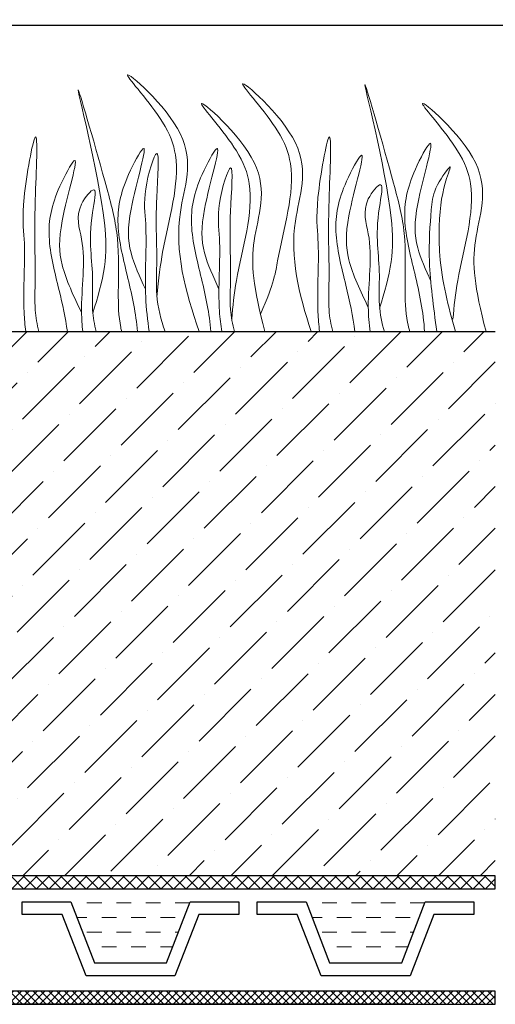
# Model space of a CAD drawing. Units: millimetres. Extents: x 0 to 2113, y 0 to 1485.
# Drawn here: x 857 to 964, y 918 to 1140 of the extents above; entities that cross this region are included whole.
import ezdxf

# ---------------------------------------------------------------- set-up
doc = ezdxf.new("R2010")
doc.units = ezdxf.units.MM
for name, color, linetype, lineweight in [('вспомогательный', 140, 'Continuous', 20), ('Основной', 7, 'Continuous', 30), ('текст', 1, 'Continuous', 25), ('штриховка', 251, 'Continuous', 0)]:
    doc.layers.add(name, color=color, linetype=linetype, lineweight=lineweight)

msp = doc.modelspace()

# ---------------------------------------------------------------- hatches: boundary and pattern name
h = msp.add_hatch()
h.set_pattern_fill('ANGLE', color=256)
h.set_pattern_definition([(0, (0, 0), (0, 6.985), [5.08, -1.905]), (90, (0, 0), (-6.985, 4e-16), [5.08, -1.905])])
h.paths.add_polyline_path([(930.258, 424.928), (930.258, 394.121), (966.258, 394.121), (966.258, 424.928)], flags=9)
h.paths.add_polyline_path([(798.335, 326.039), (851.903, 326.039), (851.903, 362.039), (798.335, 362.039)], flags=9)
h.paths.add_polyline_path([(1516.271, 384.138), (1579.577, 384.138), (1579.577, 420.138), (1516.27, 420.138)], flags=9)
h.paths.add_polyline_path([(1518.08, 768.92), (1575.284, 768.92), (1575.284, 804.92), (1518.08, 804.92)], flags=9)
h.paths.add_polyline_path([(1518.881, 811.635), (1575.563, 811.636), (1575.563, 847.636), (1518.881, 847.635)], flags=9)
h.paths.add_polyline_path([(1518.894, 791.177), (1576.099, 791.177), (1576.099, 827.177), (1518.894, 827.177)], flags=9)
h.paths.add_polyline_path([(1655.73, 592.869), (1655.73, 551.721), (1691.73, 551.721), (1691.73, 592.869)], flags=9)
h.paths.add_polyline_path([(1724.679, 615.834), (1724.679, 572.709), (1760.679, 572.709), (1760.679, 615.834)], flags=9)
h.paths.add_polyline_path([(447.175, 553.854), (483.911, 553.854), (483.911, 580.104), (447.175, 580.104)], flags=9)
h.paths.add_polyline_path([(485.951, 553.854), (521.879, 553.854), (521.879, 580.104), (485.951, 580.104)], flags=9)
h.paths.add_polyline_path([(419.187, 1117.375), (442.427, 1117.375), (442.427, 1143.625), (419.187, 1143.625)], flags=9)
h.paths.add_polyline_path([(461.592, 1117.375), (484.727, 1117.375), (484.727, 1143.625), (461.592, 1143.625)], flags=9)
h.paths.add_polyline_path([(407.715, 553.854), (443.643, 553.854), (443.643, 580.104), (407.715, 580.104)], flags=9)
h.paths.add_polyline_path([(717.022, 523.54), (869.67, 523.54), (869.67, 542.665), (717.022, 542.665)], flags=9)
h.paths.add_polyline_path([(496.947, 518.75), (517.364, 518.75), (517.364, 545), (496.947, 545)], flags=9)
h.paths.add_polyline_path([(717.581, 556.733), (885.917, 556.733), (885.917, 572.5), (717.581, 572.5)], flags=9)
h.paths.add_polyline_path([(500.884, 1117.375), (537.62, 1117.375), (537.62, 1143.625), (500.884, 1143.625)], flags=9)
h.paths.add_polyline_path([(1423.997, 493.114), (1459.925, 493.114), (1459.925, 519.364), (1423.997, 519.364)], flags=9)
h.paths.add_polyline_path([(247.972, 245.324), (283.9, 245.324), (283.9, 271.574), (247.972, 271.574)], flags=9)
h.paths.add_polyline_path([(333.241, 1302.593), (753.411, 1302.593), (753.411, 1331.843), (333.241, 1331.843)], flags=9)
h.paths.add_polyline_path([(333.241, 1324.561), (737.502, 1324.561), (737.502, 1353.811), (333.241, 1353.811)], flags=9)
h.paths.add_polyline_path([(1423.997, 345.767), (1460.734, 345.767), (1460.734, 372.017), (1423.997, 372.017)], flags=9)
h.paths.add_polyline_path([(1361.837, 852.271), (1719.295, 852.271), (1719.295, 878.541), (1361.837, 878.541)], flags=9)
h.paths.add_polyline_path([(335.491, 1231.311), (465.013, 1231.311), (465.013, 1247.061), (335.491, 1247.061)], flags=9)
h.paths.add_polyline_path([(247.972, 359.025), (284.709, 359.025), (284.709, 385.275), (247.972, 385.275)], flags=9)
h.paths.add_polyline_path([(302.419, 447.602), (515.733, 447.602), (515.733, 481.727), (302.419, 481.727)], flags=9)
h.paths.add_polyline_path([(325.709, 1250.57), (476.369, 1250.57), (476.369, 1273.07), (325.709, 1273.07)], flags=9)
h.paths.add_polyline_path([(1537.356, 1385.134), (1736.053, 1385.134), (1736.053, 1424.134), (1537.356, 1424.134)], flags=9)
h.paths.add_polyline_path([(782.226, 1136.357), (1067.919, 1136.357), (1067.919, 1165.607), (782.226, 1165.607)], flags=9)
h.paths.add_polyline_path([(782.226, 1161.357), (1073.839, 1161.357), (1073.839, 1190.607), (782.226, 1190.607)], flags=9)
h.paths.add_polyline_path([(334.363, 1430.172), (493.573, 1430.172), (493.573, 1452.689), (334.363, 1452.689)], flags=9)
h.paths.add_polyline_path([(334.363, 1405.172), (782.096, 1405.172), (782.096, 1427.689), (334.363, 1427.689)], flags=9)
h.paths.add_polyline_path([(333.241, 1374.561), (901.377, 1374.561), (901.377, 1403.811), (333.241, 1403.811)], flags=9)
h.paths.add_polyline_path([(333.241, 1349.561), (753.423, 1349.561), (753.423, 1378.811), (333.241, 1378.811)], flags=9)
h.paths.add_polyline_path([(334.928, 1278.498), (487.576, 1278.498), (487.576, 1297.623), (334.928, 1297.623)], flags=9)
h.paths.add_polyline_path([(334.363, 1205.172), (569.425, 1205.172), (569.425, 1227.689), (334.363, 1227.689)], flags=9)
h.paths.add_polyline_path([(655.175, 282.461), (1009.411, 282.461), (1009.411, 308.731), (655.175, 308.731)], flags=9)
h.paths.add_polyline_path([(676.176, 446.95), (1004.049, 446.95), (1004.049, 481.075), (676.176, 481.075)], flags=9)
at = {"layer": 'штриховка', "linetype": 'Continuous', "ltscale": 100}
h = msp.add_hatch(dxfattribs=at)
h.set_pattern_fill('ANSI37', color=256, scale=10, style=0)
h.set_pattern_definition([(45, (4789.9699, 10754.3186), (-0.88388348, 0.88388348), []), (135, (4789.9699, 10754.3186), (-0.88388348, -0.88388348), [])])
h.paths.add_polyline_path([(697.822, 1019.125), (702.083, 1023.431), (702.083, 1033.911), (707.619, 1038.544), (707.619, 1069.474), (704.697, 1069.474), (704.697, 1039.909), (699.162, 1035.276), (699.162, 1024.632), (694.901, 1020.327), (695.301, 928.033), (697.193, 917.813), (770.271, 917.759), (963.971, 917.76), (963.971, 920.681), (770.183, 920.681), (699.701, 920.616), (697.822, 929.827)])
h = msp.add_hatch(dxfattribs=at)
h.set_pattern_fill('ANSI37', color=256, scale=0.626056, style=0)
h.set_pattern_definition([(45, (-37350.3798, -8785.3709), (-1.40553511, 1.40553511), []), (135, (-37350.3798, -8785.3709), (-1.40553511, -1.40553511), [])])
edge = h.paths.add_edge_path()
edge.add_line((826.102, 1069.474), (823.062, 1069.474))
edge.add_line((823.062, 1069.474), (786.986, 943.803))
edge.add_line((786.986, 943.803), (963.971, 943.803))
edge.add_line((963.971, 943.803), (963.971, 946.725))
edge.add_line((963.971, 946.725), (790.864, 946.725))
edge.add_line((790.864, 946.725), (826.102, 1069.474))
edge.add_line((826.102, 1069.474), (823.062, 1069.474))
at = {"layer": 'штриховка'}
h = msp.add_hatch(dxfattribs=at)
h.set_pattern_fill('ANSI36', color=256, scale=2.086852, style=0)
h.set_pattern_definition([(45, (-4721.458, 2283.042), (3.513838, 12.884072), [16.56439, -3.312878, 0, -3.312878])])
h.paths.add_polyline_path([(963.971, 1069.475), (826.102, 1069.474), (790.864, 946.725), (963.971, 946.725)])

# ---------------------------------------------------------------- linework, layer by layer
at = {"layer": 'вспомогательный'}
for p, q in [((875.224, 940.619), (871.911, 940.619)), ((881.85, 940.619), (878.537, 940.619)), ((888.476, 940.619), (885.163, 940.619)), ((895.048, 940.619), (891.789, 940.619)), ((928.23, 940.619), (924.917, 940.619)), ((934.856, 940.619), (931.543, 940.619)), ((941.482, 940.619), (938.169, 940.619)), ((948.046, 940.619), (944.795, 940.619)), ((871.911, 937.306), (869.677, 937.306)), ((878.537, 937.306), (875.224, 937.306)), ((885.163, 937.306), (881.85, 937.306)), ((891.789, 937.306), (888.476, 937.306)), ((924.917, 937.306), (922.674, 937.306)), ((931.543, 937.306), (928.23, 937.306)), ((938.169, 937.306), (934.856, 937.306)), ((944.795, 937.306), (941.482, 937.306)), ((875.224, 933.993), (871.911, 933.993)), ((881.85, 933.993), (878.537, 933.993)), ((888.476, 933.993), (885.163, 933.993)), ((892.506, 933.993), (891.789, 933.993)), ((928.23, 933.993), (924.917, 933.993)), ((934.856, 933.993), (931.543, 933.993)), ((941.482, 933.993), (938.169, 933.993)), ((945.503, 933.993), (944.795, 933.993)), ((878.537, 930.68), (875.224, 930.68)), ((885.163, 930.68), (881.85, 930.68)), ((891.235, 930.68), (888.476, 930.68)), ((931.543, 930.68), (928.23, 930.68)), ((938.169, 930.68), (934.856, 930.68)), ((944.232, 930.68), (941.482, 930.68))]:
    msp.add_line(p, q, dxfattribs=at)
at = {"layer": 'вспомогательный', "color": 3}
for points, knots in [([(897.207, 1069.475), (894.035, 1078.572), (890.138, 1093.404), (898.511, 1113.055), (874.388, 1133.881), (889.206, 1117.871), (893.818, 1105.328), (889.283, 1091.869), (888.12, 1081.579), (887.685, 1077.252)], [1.824575, 1.824575, 1.824575, 1.824575, 8.4242959, 12.6539315, 16.9189542, 20.0781613, 21.9766178, 27.2735983, 29.3480081, 29.3480081, 29.3480081, 29.3480081]), ([(922.463, 1069.475), (919.642, 1077.905), (916.335, 1092.052), (924.442, 1111.082), (900.32, 1131.907), (915.138, 1115.897), (919.75, 1103.354), (915.364, 1090.336), (914.152, 1080.455), (911.021, 1073.411)], [2.3021508, 2.3021508, 2.3021508, 2.3021508, 8.4242959, 12.6539315, 16.9189542, 20.0781613, 21.9766178, 27.2735983, 29.043927, 29.043927, 29.043927, 29.043927]), ([(937.895, 1074.774), (938.95, 1078.31), (940.975, 1085.096), (940.844, 1100.566), (930.19, 1140.967), (940.506, 1105.259), (943.96, 1091.785), (943.534, 1080.85), (943.679, 1073.385), (944.498, 1070.152), (944.698, 1069.475)], [0, 0, 0, 0, 2.5828802, 4.9566068, 12.2768132, 17.8056612, 20.5820953, 23.4900862, 25.4016569, 25.9140241, 25.9140241, 25.9140241, 25.9140241]), ([(873.245, 1073.616), (874.3, 1077.152), (876.325, 1083.938), (876.194, 1099.407), (865.54, 1139.809), (875.856, 1104.101), (879.309, 1090.627), (878.884, 1079.691), (879.021, 1072.634), (879.662, 1069.771), (879.735, 1069.475)], [0, 0, 0, 0, 2.5828802, 4.9566068, 12.2768132, 17.8056612, 20.5820953, 23.4900862, 25.4016569, 25.6236078, 25.6236078, 25.6236078, 25.6236078]), ([(912.013, 1069.475), (909.348, 1079.517), (908.288, 1090.493), (915.155, 1106.61), (891.032, 1127.435), (905.85, 1111.425), (910.463, 1098.882), (905.927, 1085.423), (904.764, 1075.133), (904.547, 1072.256)], [4.5394998, 4.5394998, 4.5394998, 4.5394998, 8.4242959, 12.6539315, 16.9189542, 20.0781613, 21.9766178, 27.2735983, 29.3480081, 29.3480081, 29.3480081, 29.3480081]), ([(961.891, 1069.475), (959.226, 1079.517), (958.166, 1090.493), (965.033, 1106.61), (940.91, 1127.435), (955.728, 1111.425), (960.34, 1098.882), (955.805, 1085.423), (954.642, 1075.133), (954.425, 1072.257)], [4.5394998, 4.5394998, 4.5394998, 4.5394998, 8.4242959, 12.6539315, 16.9189542, 20.0781613, 21.9766178, 27.2735983, 29.3480081, 29.3480081, 29.3480081, 29.3480081]), ([(861.063, 1069.475), (860.659, 1071.062), (859.975, 1074.877), (860.505, 1084.253), (859.688, 1091.915), (861.333, 1121.659), (856.922, 1097.443), (858.302, 1088.025), (857.345, 1077.899), (857.937, 1070.914), (858.1, 1069.475)], [2.719878, 2.719878, 2.719878, 2.719878, 3.8988948, 5.5041958, 9.1734544, 11.5431859, 13.5566913, 15.4442438, 19.3991139, 20.4356021, 20.4356021, 20.4356021, 20.4356021]), ([(927.316, 1069.475), (926.91, 1071.066), (926.224, 1074.885), (926.755, 1084.265), (925.938, 1091.927), (927.583, 1121.67), (923.171, 1097.455), (924.552, 1088.037), (923.595, 1077.906), (924.187, 1070.918), (924.351, 1069.475)], [2.7169958, 2.7169958, 2.7169958, 2.7169958, 3.8988948, 5.5041958, 9.1734544, 11.5431859, 13.5566913, 15.4442438, 19.3991139, 20.4383965, 20.4383965, 20.4383965, 20.4383965]), ([(949.466, 1080.806), (948.281, 1083.378), (945.735, 1089.056), (945.631, 1097.87), (951.733, 1117.117), (944.395, 1103.671), (942.717, 1094.794), (945.995, 1082.197), (947.782, 1073.882), (948.024, 1069.475)], [0.148628, 0.148628, 0.148628, 0.148628, 2.1009671, 4.4746937, 7.7865483, 9.3626268, 12.1390608, 15.0957178, 18.287518, 18.287518, 18.287518, 18.287518]), ([(885.087, 1079.057), (883.809, 1081.826), (881.088, 1087.723), (880.981, 1096.709), (887.083, 1115.956), (879.745, 1102.51), (878.067, 1093.633), (881.242, 1081.431), (882.967, 1073.481), (883.294, 1069.475)], [0, 0, 0, 0, 2.1009671, 4.4746937, 7.7865483, 9.3626268, 12.1390608, 15.0957178, 18.0066521, 18.0066521, 18.0066521, 18.0066521]), ([(901.658, 1079.057), (900.38, 1081.826), (897.658, 1087.723), (897.551, 1096.709), (903.654, 1115.956), (896.315, 1102.51), (894.638, 1093.633), (897.812, 1081.431), (899.538, 1073.481), (899.865, 1069.475)], [0, 0, 0, 0, 2.1009671, 4.4746937, 7.7865483, 9.3626268, 12.1390608, 15.0957178, 18.0066467, 18.0066467, 18.0066467, 18.0066467]), ([(870.691, 1073.761), (868.93, 1077.421), (865.667, 1084.207), (865.421, 1094.028), (871.563, 1113.259), (864.218, 1099.816), (862.547, 1090.937), (865.465, 1079.663), (867.072, 1072.563), (867.49, 1069.475)], [0, 0, 0, 0, 2.7800396, 5.1537662, 8.4656208, 10.0416993, 12.8181333, 15.7747903, 18.0306956, 18.0306956, 18.0306956, 18.0306956]), ([(889.507, 1069.475), (888.566, 1072.158), (887.301, 1077.059), (887.903, 1087.682), (887.086, 1095.345), (888.731, 1114.725), (884.319, 1100.873), (885.699, 1091.454), (884.628, 1080.109), (885.566, 1072.035), (885.96, 1069.475)], [1.8605252, 1.8605252, 1.8605252, 1.8605252, 3.8988948, 5.5041958, 9.1734544, 11.5431859, 13.5566913, 15.4442438, 19.3991139, 21.2637025, 21.2637025, 21.2637025, 21.2637025]), ([(935.341, 1074.919), (933.58, 1078.579), (930.317, 1085.365), (930.072, 1095.186), (936.213, 1114.417), (928.868, 1100.974), (927.197, 1092.095), (930.225, 1080.396), (931.907, 1072.901), (932.292, 1069.394)], [0, 0, 0, 0, 2.7800396, 5.1537662, 8.4656208, 10.0416993, 12.8181333, 15.7747903, 18.3321595, 18.3321595, 18.3321595, 18.3321595]), ([(905.142, 1069.475), (904.713, 1071.122), (904.001, 1074.997), (904.536, 1084.439), (903.718, 1092.101), (905.366, 1111.482), (900.947, 1097.629), (902.36, 1088.217), (901.212, 1077.977), (902.068, 1070.973), (902.305, 1069.475)], [2.6737228, 2.6737228, 2.6737228, 2.6737228, 3.8988948, 5.5041958, 9.1734544, 11.5431859, 13.5566913, 15.4442438, 19.3991139, 20.4875456, 20.4875456, 20.4875456, 20.4875456]), ([(955.019, 1069.475), (953.341, 1075.085), (951.387, 1082.927), (951.175, 1096.383), (952.519, 1103.524), (954.809, 1108.327), (949.94, 1101.702), (949.414, 1095.297), (948.632, 1085.946), (950.004, 1074.97), (950.816, 1069.475)], [1.2175194, 1.2175194, 1.2175194, 1.2175194, 5.4230548, 7.0283558, 10.6976144, 13.0673459, 15.0808513, 16.9684038, 20.9232739, 24.9448388, 24.9448388, 24.9448388, 24.9448388]), ([(873.976, 1069.475), (873.576, 1071.061), (872.914, 1074.879), (873.59, 1084.278), (871.781, 1090.588), (874.613, 1103.577), (868.777, 1096.595), (872.18, 1087.768), (870.353, 1077.871), (870.799, 1070.918), (870.948, 1069.475)], [2.7211845, 2.7211845, 2.7211845, 2.7211845, 3.8988948, 5.5041958, 9.1734544, 10.3936085, 11.4095767, 13.2971292, 17.2519993, 18.2949796, 18.2949796, 18.2949796, 18.2949796]), ([(938.964, 1069.392), (938.385, 1071.375), (937.532, 1075.587), (938.24, 1085.436), (936.431, 1091.746), (939.263, 1104.735), (933.427, 1097.753), (936.831, 1088.926), (934.924, 1078.6), (935.509, 1071.245), (935.74, 1069.393)], [2.4127027, 2.4127027, 2.4127027, 2.4127027, 3.8988948, 5.5041958, 9.1734544, 10.3936085, 11.4095767, 13.2971292, 17.2519993, 18.5939692, 18.5939692, 18.5939692, 18.5939692])]:
    msp.add_open_spline(points, degree=3, knots=knots, dxfattribs=at)
at = {"layer": 'Основной'}
for p, q in [((826.102, 1069.474), (963.971, 1069.475)), ((944.406, 917.76), (766.758, 917.759))]:
    msp.add_line(p, q, dxfattribs=at)
at = {"layer": 'Основной', "ltscale": 0.5}
for p, q in [((857.316, 937.96), (857.316, 940.882)), ((857.316, 940.882), (868.305, 940.882)), ((868.305, 940.882), (873.59, 927.109)), ((889.865, 927.109), (895.149, 940.882)), ((895.149, 940.882), (906.139, 940.882)), ((906.139, 940.882), (906.139, 937.96)), ((910.313, 937.96), (910.313, 940.882)), ((910.313, 940.882), (921.302, 940.882)), ((921.302, 940.882), (926.587, 927.109)), ((942.862, 927.109), (948.146, 940.882)), ((948.146, 940.882), (959.136, 940.882)), ((959.136, 940.882), (959.136, 937.96)), ((866.316, 937.96), (857.316, 937.96)), ((871.707, 924.187), (866.316, 937.96)), ((897.139, 937.96), (891.748, 924.187)), ((906.139, 937.96), (897.139, 937.96)), ((919.313, 937.96), (910.313, 937.96)), ((924.704, 924.187), (919.313, 937.96)), ((950.136, 937.96), (944.745, 924.187)), ((959.136, 937.96), (950.136, 937.96)), ((873.59, 927.109), (889.865, 927.109)), ((926.587, 927.109), (942.862, 927.109)), ((891.748, 924.187), (871.707, 924.187)), ((944.745, 924.187), (924.704, 924.187))]:
    msp.add_line(p, q, dxfattribs=at)
at = {"layer": 'Основной'}
for points in [[(963.971, 920.681), (770.183, 920.681), (699.701, 920.616), (697.822, 929.827), (697.822, 1019.125), (702.083, 1023.431), (702.083, 1033.911), (707.619, 1038.544), (707.619, 1069.474), (704.697, 1069.474), (704.697, 1039.909), (699.162, 1035.276), (699.162, 1024.632), (694.901, 1020.327), (695.301, 928.033), (697.193, 917.813), (770.271, 917.759), (963.971, 917.76), (963.971, 920.681)], [(826.102, 1069.474), (823.062, 1069.474), (786.986, 943.803), (963.971, 943.803), (963.971, 946.725), (790.864, 946.725), (826.102, 1069.474), (823.062, 1069.474)]]:
    msp.add_lwpolyline(points, dxfattribs=at)
at = {"layer": 'текст'}
msp.add_line((774.833, 1138.58), (1090.768, 1138.58), dxfattribs=at)

doc.saveas('drawing.dxf')
